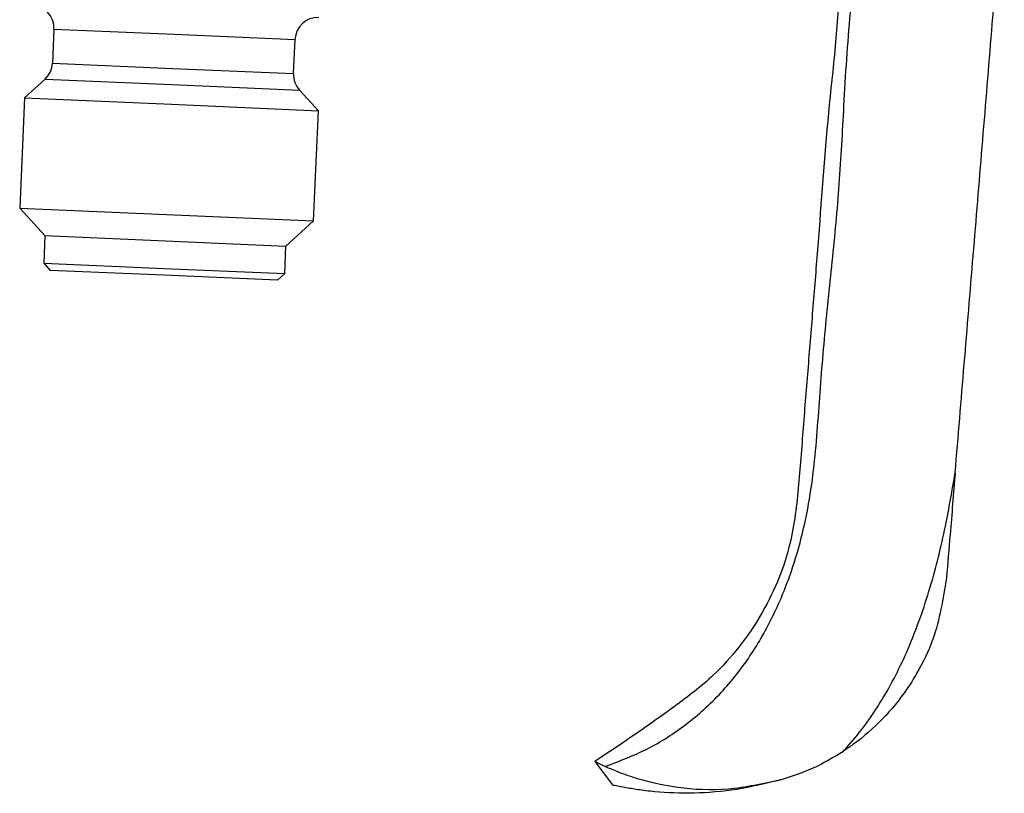
# Model space of a CAD drawing. Units: millimetres. Extents: x 54 to 275, y 89 to 254.
# Drawn here: x 158 to 201, y 153 to 187 of the extents above; entities that cross this region are included whole.
import ezdxf

# ---------------------------------------------------------------- set-up
doc = ezdxf.new("R2010")
doc.units = ezdxf.units.MM

msp = doc.modelspace()

# ---------------------------------------------------------------- linework, layer by layer
at = {"color": 7, "linetype": 'Continuous', "lineweight": 25}
for p, q in [((159.805, 186.305), (159.74, 184.821)), ((170.23, 184.363), (170.295, 185.847)), ((159.417, 184.127), (158.523, 183.309)), ((171.311, 182.75), (170.492, 183.644)), ((158.523, 183.309), (158.314, 178.513)), ((158.523, 183.309), (164.917, 183.029)), ((164.917, 183.029), (171.311, 182.75)), ((171.101, 177.955), (171.311, 182.75)), ((158.314, 178.513), (159.412, 177.314)), ((158.314, 178.513), (164.707, 178.234)), ((164.707, 178.234), (171.101, 177.955)), ((169.902, 176.856), (171.101, 177.955)), ((159.412, 177.314), (159.36, 176.115)), ((159.412, 177.314), (164.657, 177.085)), ((164.657, 177.085), (169.902, 176.856)), ((169.85, 175.657), (169.902, 176.856)), ((159.36, 176.115), (159.647, 175.802)), ((159.36, 176.115), (164.605, 175.886)), ((164.592, 175.586), (159.647, 175.802)), ((164.605, 175.886), (169.85, 175.657)), ((169.537, 175.371), (164.592, 175.586)), ((169.537, 175.371), (169.85, 175.657))]:
    msp.add_line(p, q, dxfattribs=at)
at = {"color": 8, "linetype": 'Continuous', "lineweight": 25}
for p, q in [((159.805, 186.305), (165.05, 186.076)), ((165.05, 186.076), (170.295, 185.847)), ((159.74, 184.821), (164.985, 184.592)), ((164.985, 184.592), (170.23, 184.363)), ((159.417, 184.127), (164.954, 183.886)), ((164.954, 183.886), (170.492, 183.644))]:
    msp.add_line(p, q, dxfattribs=at)
at = {"color": 7, "linetype": 'Continuous', "lineweight": 25, "flags": 128}
msp.add_lwpolyline([(183.341, 154.43), (183.701, 153.949), (184.062, 153.467)], dxfattribs=at)
at = {"color": 7, "linetype": 'Continuous', "lineweight": 25}
for centre, start, end in [((158.806, 186.349), 357.5, 87.5), ((171.294, 185.804), 87.5, 177.5), ((158.741, 184.865), 312.5, 357.5), ((171.229, 184.319), 177.5, 222.5)]:
    msp.add_arc(centre, 1, start, end, dxfattribs=at)
for points, knots in [([(183.795, 154.208), (184.417, 154.444), (185.653, 154.913), (187.36, 156.009), (188.87, 157.375), (190.139, 158.993), (191.155, 160.778), (192.107, 163.119), (192.803, 166.026), (193.078, 169.426), (193.313, 172.805), (193.69, 176.177), (194.006, 179.56), (194.161, 182.501), (194.299, 184.99), (194.466, 187.022), (194.639, 189.047), (194.524, 191.114), (193.711, 193.051), (192.529, 194.781), (191.352, 196.503), (190.501, 198.396), (190.076, 200.357), (190.085, 202.229), (190.304, 204.163), (190.654, 206.343), (191.073, 208.762), (191.461, 211.376), (191.729, 213.113), (191.863, 213.978)], [0, 0, 0, 0, 0.030684, 0.061093, 0.092774, 0.123811, 0.154928, 0.186598, 0.239342, 0.291018, 0.342703, 0.394551, 0.446428, 0.498334, 0.529484, 0.560626, 0.591691, 0.622732, 0.654389, 0.686604, 0.719099, 0.750669, 0.782572, 0.815372, 0.847378, 0.878955, 0.919497, 0.959867, 1, 1, 1, 1]), ([(190.084, 202.058), (190.095, 201.277), (190.118, 199.687), (190.873, 197.394), (192.074, 195.329), (193.236, 193.237), (193.929, 190.893), (194.049, 187.315), (193.453, 182.654), (193.138, 177.915), (192.833, 174.231), (192.625, 171.594), (192.404, 168.954), (192.224, 166.33), (191.875, 163.513), (190.874, 161.184), (189.641, 159.385), (188.414, 158.025), (186.833, 156.821), (185.097, 155.593), (183.924, 154.816), (183.341, 154.43)], [0, 0, 0, 0, 0.044778, 0.091209, 0.136881, 0.182386, 0.228685, 0.275995, 0.387443, 0.498902, 0.549594, 0.600329, 0.651285, 0.702128, 0.751981, 0.813982, 0.845652, 0.877409, 0.919011, 0.959719, 1, 1, 1, 1]), ([(199.027, 166.991), (199.158, 168.567), (199.42, 171.719), (199.811, 176.446), (200.203, 181.194), (200.594, 185.937), (200.914, 189.828), (201.103, 192.126), (201.164, 192.869)], [0, 0, 0, 0, 0.181553, 0.363259, 0.544823, 0.728564, 0.91225, 1, 1, 1, 1]), ([(194.162, 154.874), (194.228, 154.946), (194.848, 155.624), (195.887, 157.065), (197.073, 159.403), (197.969, 161.963), (198.607, 164.536), (198.894, 166.214), (199.027, 166.991)], [0, 0, 0, 0, 0.0223866, 0.2081889, 0.3999971, 0.6145829, 0.8212722, 1, 1, 1, 1]), ([(199.027, 166.991), (198.953, 166.095), (198.826, 164.567), (198.699, 163.04), (198.646, 162.409)], [0, 0, 0, 0, 0.586837, 1, 1, 1, 1]), ([(198.646, 162.409), (198.501, 161.507), (198.268, 160.056), (197.505, 158.481), (196.771, 157.314), (195.881, 156.234), (194.908, 155.381), (194.3, 154.968), (194.161, 154.874)], [0, 0, 0, 0, 0.300521, 0.483082, 0.574127, 0.756689, 0.944502, 1, 1, 1, 1]), ([(191.421, 153.621), (191.892, 153.775), (192.848, 154.085), (193.72, 154.609), (194.161, 154.874)], [0, 0, 0, 0, 0.493243, 1, 1, 1, 1]), ([(183.795, 154.208), (183.664, 154.271), (183.39, 154.402), (183.358, 154.42), (183.341, 154.43)], [0, 0, 0, 0, 0.481365, 1, 1, 1, 1]), ([(191.421, 153.621), (190.661, 153.455), (189.141, 153.123), (186.906, 153.237), (185.277, 153.623), (184.269, 153.996), (183.954, 154.137), (183.795, 154.208)], [0, 0, 0, 0, 0.249217, 0.498901, 0.74813, 0.873519, 1, 1, 1, 1]), ([(184.062, 153.467), (184.065, 153.463), (184.071, 153.455), (184.099, 153.417), (184.114, 153.399)], [0, 0, 0, 0, 0.500142, 1, 1, 1, 1]), ([(191.421, 153.621), (190.787, 153.467), (189.521, 153.158), (187.648, 153.018), (186.195, 153.075), (185.185, 153.197), (184.824, 153.26), (184.643, 153.291)], [0, 0, 0, 0, 0.250118, 0.500205, 0.750062, 0.875103, 1, 1, 1, 1]), ([(184.642, 153.291), (184.529, 153.313), (184.301, 153.356), (184.176, 153.384), (184.114, 153.399)], [0, 0, 0, 0, 0.4999833, 1, 1, 1, 1])]:
    msp.add_open_spline(points, degree=3, knots=knots, dxfattribs=at)

doc.saveas('drawing.dxf')
